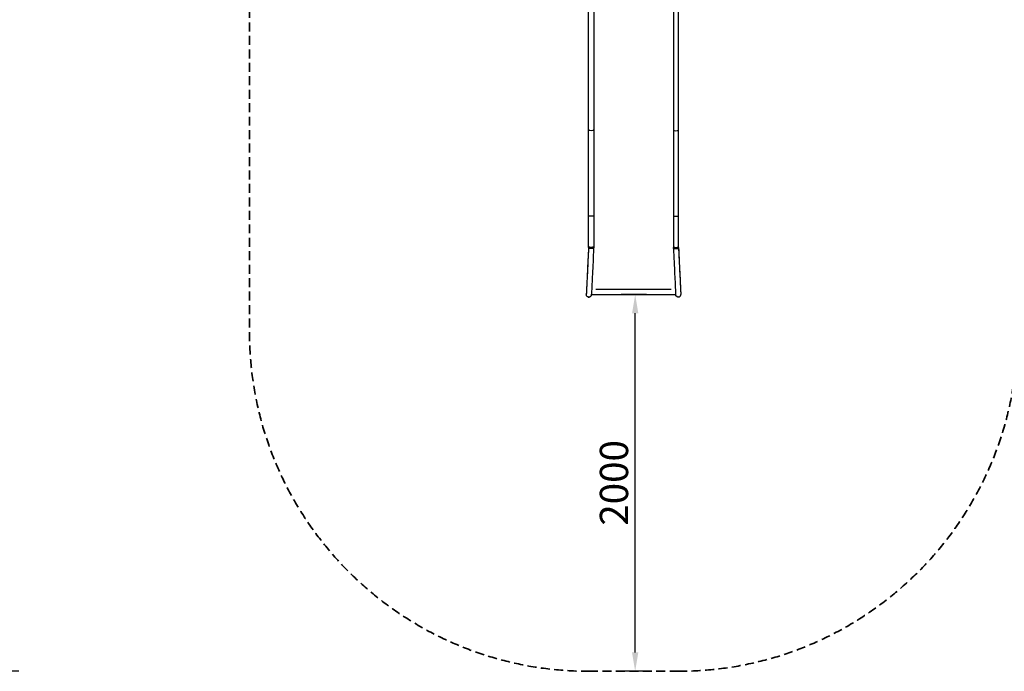
# Model space of a CAD drawing. Units: millimetres. Extents: x 0 to 29700, y 0 to 21000.
# Drawn here: x 5677 to 10898, y 9456 to 12914 of the extents above; entities that cross this region are included whole.
import ezdxf

# ---------------------------------------------------------------- set-up
doc = ezdxf.new("R2010")
doc.units = ezdxf.units.MM
doc.header["$LTSCALE"] = 15
doc.linetypes.add('HIDDEN2', pattern=[4.7625, 3.175, -1.5875])
doc.layers.get('0').update_dxf_attribs({"lineweight": 50})
doc.layers.get('DEFPOINTS').update_dxf_attribs({"lineweight": 50})
doc.layers.add('P001', color=131, linetype='Continuous')
doc.layers.add('P_2DIM', color=6, linetype='Continuous', lineweight=25)
doc.layers.add('SAFETY-ZONE', color=2, linetype='HIDDEN2', lineweight=35)
doc.styles.add('BIGFONT', font='simplex.shx', dxfattribs={"bigfont": 'bigfont.shx'})
doc.dimstyles.new('DIMBIGFONT$0', dxfattribs={"dimscale": 50, "dimtxt": 3, "dimasz": 2, "dimexe": 1.5, "dimexo": 3, "dimgap": 0.75, "dimtad": 1, "dimdec": 0, "dimdsep": 46, "dimtxsty": 'BIGFONT', "dimblk1": 'DOT', "dimblk2": 'DOT', "dimcen": 0, "dimclrt": 230, "dimadec": 0, "dimazin": 0, "dimtfac": 0.6, "dimtdec": 1, "dimtofl": 0, "dimtmove": 2, "dimatfit": 3, "dimldrblk": 'DOT', "dimfxl": 1, "dimtvp": 1, "dimtolj": 1, "dimarcsym": 0})

# ---------------------------------------------------------------- blocks, each defined once
blk = doc.blocks.new('*D11')
at = {"layer": 'DEFPOINTS', "color": 0}
for p in [(5821.7, 18345.7), (4627.1, 9456.2), (5821.7, 9456.2)]:
    blk.add_point(p, dxfattribs=at)
at = {"layer": 'P_2DIM', "color": 0, "lineweight": -2}
for p, q in [((5671.7, 18345.7), (4552.1, 18345.7)), ((4627.1, 18245.7), (4627.1, 9556.2)), ((5671.7, 9456.2), (4552.1, 9456.2))]:
    blk.add_line(p, q, dxfattribs=at)
at = {"layer": 'P_2DIM', "color": 0}
for points in [[(4610.5, 18245.7), (4643.8, 18245.7), (4627.1, 18345.7)], [(4610.5, 9556.2), (4643.8, 9556.2), (4627.1, 9456.2)]]:
    blk.add_solid(points, dxfattribs=at)
at = {"layer": 'P_2DIM', "color": 3, "insert": (4475.3, 13900.9), "char_height": 150, "attachment_point": 5, "rotation": 90, "style": 'BIGFONT'}
blk.add_mtext('\\A1;(8900)', dxfattribs=at)
blk = doc.blocks.new('_DOT')
at = {"color": 0, "linetype": 'ByBlock'}
blk.add_line((-0.5, 0), (-1, 0), dxfattribs=at)
at = {"color": 0, "linetype": 'ByBlock', "const_width": 0.5}
blk.add_lwpolyline([(-0.25, 0, 1), (0.25, 0, 1)], format="xyb", close=True, dxfattribs=at)
blk = doc.blocks.new('*D7')
at = {"layer": 'DEFPOINTS', "color": 0}
for p in [(8940.7, 11456.2), (9150.5, 11456.2), (9150.5, 9456.2)]:
    blk.add_point(p, dxfattribs=at)
at = {"layer": 'P_2DIM', "color": 0, "lineweight": -2}
for p, q in [((9000.5, 11456.2), (8865.7, 11456.2)), ((8940.7, 9556.2), (8940.7, 11356.2)), ((9000.5, 9456.2), (8865.7, 9456.2))]:
    blk.add_line(p, q, dxfattribs=at)
at = {"layer": 'P_2DIM', "color": 0}
for points in [[(8924, 11356.2), (8957.3, 11356.2), (8940.7, 11456.2)], [(8924, 9556.2), (8957.3, 9556.2), (8940.7, 9456.2)]]:
    blk.add_solid(points, dxfattribs=at)
at = {"layer": 'P_2DIM', "color": 230, "insert": (8828.2, 10456.2), "char_height": 150, "attachment_point": 5, "rotation": 90, "style": 'BIGFONT'}
blk.add_mtext('\\A1;2000', dxfattribs=at)

msp = doc.modelspace()

# ---------------------------------------------------------------- linework, layer by layer
at = {"layer": 'P001', "extrusion": (-1.22465e-16, -1, 2.96671e-13)}
for p, q in [((8693.4, 11706.1), (8693.4, 14650.7)), ((8720.6, 14650.7), (8720.6, 11706.1)), ((9143.4, 14650.7), (9143.4, 11706.1)), ((9170.6, 11706.1), (9170.6, 14650.7)), ((8708.6, 11455.6), (9155.3, 11455.6)), ((8708.6, 11455.3), (8708.6, 11455.6)), ((8732.2, 11484.9), (9131.7, 11484.9)), ((9155.3, 11455.3), (9155.3, 11455.6))]:
    msp.add_line(p, q, dxfattribs=at)
at = {"layer": 'P001', "extrusion": (-8.78039e-38, 0, -1)}
msp.add_arc((-8695, 11455.9), 13.6, 181.3477, 286.1657, dxfattribs=at)
at = {"layer": 'P001', "extrusion": (-6.27961e-38, 9.46633e-29, -1)}
msp.add_arc((-9168.9, 11455.9), 13.6, 253.8343, 358.6607, dxfattribs=at)
at = {"layer": 'P001', "extrusion": (-5.54494e-33, 2.54934e-17, -1)}
msp.add_ellipse((8707, 12331.4), major_axis=(13.6, 0), ratio=0.529596, start_param=0.15708, end_param=2.984513, dxfattribs=at)
at = {"layer": 'P001'}
msp.add_ellipse((9157, 12331.4), major_axis=(-13.6, 0), ratio=0.529596, start_param=0.15708, end_param=2.984513, dxfattribs=at)
for points, knots in [([(8720.6, 11872.1), (8720.6, 11872.1), (8720.6, 11872.1), (8720.5, 11872), (8720.1, 11871.9), (8718.7, 11871.7), (8717.7, 11871.6), (8715.2, 11871.4), (8713.7, 11871.3), (8710.4, 11871.2), (8708.6, 11871.2), (8705.1, 11871.2), (8703.3, 11871.2), (8700.1, 11871.3), (8698.6, 11871.4), (8697.3, 11871.5), (8696.6, 11871.5), (8696, 11871.6), (8694.9, 11871.7), (8694.5, 11871.8), (8693.6, 11871.9), (8693.4, 11872), (8693.4, 11872.1)], [-11.781782, -11.781782, -11.781782, -11.781782, -11.755584, -11.755584, -11.224824, -11.224824, -10.693752, -10.693752, -10.162345, -10.162345, -9.630771, -9.630771, -9.099296, -9.099296, -8.568126, -8.568126, -8.568126, -8.267567, -8.267567, -7.967043, -7.967043, -7.498295, -7.498295, -7.498295, -7.498295]), ([(9143.4, 11872.1), (9143.4, 11872.1), (9143.4, 11872.1), (9143.4, 11872), (9143.8, 11871.9), (9145.2, 11871.7), (9146.2, 11871.6), (9148.7, 11871.4), (9150.2, 11871.3), (9153.5, 11871.2), (9155.3, 11871.2), (9158.8, 11871.2), (9160.6, 11871.2), (9163.8, 11871.3), (9165.3, 11871.4), (9166.6, 11871.5), (9167.3, 11871.5), (9167.9, 11871.6), (9169, 11871.7), (9169.4, 11871.8), (9170.3, 11871.9), (9170.6, 11872), (9170.6, 11872.1)], [-11.781782, -11.781782, -11.781782, -11.781782, -11.755584, -11.755584, -11.224824, -11.224824, -10.693752, -10.693752, -10.162345, -10.162345, -9.630771, -9.630771, -9.099296, -9.099296, -8.568126, -8.568126, -8.568126, -8.267567, -8.267567, -7.967043, -7.967043, -7.498295, -7.498295, -7.498295, -7.498295]), ([(8693.2, 11701.7), (8692.4, 11684.5), (8691.6, 11667.5), (8690.8, 11650.9), (8690.1, 11636.5), (8689.4, 11622.5), (8688.8, 11608.9), (8687.8, 11588.4), (8686.9, 11569.2), (8686, 11551.8), (8685.2, 11534.9), (8684.5, 11519.7), (8683.8, 11506.8), (8683.4, 11498.5), (8683.1, 11491.1), (8682.8, 11484.7), (8682.3, 11475.4), (8682, 11468.2), (8681.8, 11463.5), (8681.5, 11458.9), (8681.4, 11456.5), (8681.4, 11456.5)], [1.662889, 1.662889, 1.662889, 1.662889, 1.854583, 1.854583, 1.854583, 2.021426, 2.021426, 2.021426, 2.274477, 2.274477, 2.274477, 2.521781, 2.521781, 2.521781, 2.680542, 2.680542, 2.680542, 2.913883, 2.913883, 2.913883, 3.141593, 3.141593, 3.141593, 3.141593]), ([(8720.4, 11700.4), (8720.4, 11700.3), (8720.2, 11700.2), (8719.3, 11699.9), (8718.4, 11699.8), (8716.1, 11699.7), (8714.7, 11699.7), (8711.6, 11699.7), (8709.9, 11699.7), (8706.4, 11699.8), (8704.6, 11699.9), (8701.2, 11700.2), (8699.6, 11700.3), (8698.2, 11700.5), (8697.5, 11700.6), (8696.8, 11700.7), (8695.5, 11700.9), (8695, 11701), (8693.8, 11701.3), (8693.4, 11701.5), (8693.3, 11701.7), (8693.2, 11701.7), (8693.2, 11701.7)], [-11.638087, -11.638087, -11.638087, -11.638087, -11.22681, -11.22681, -10.695366, -10.695366, -10.163585, -10.163585, -9.631622, -9.631622, -9.099747, -9.099747, -8.568184, -8.568184, -8.568184, -8.270208, -8.270208, -7.972824, -7.972824, -7.44253, -7.44253, -7.360057, -7.360057, -7.360057, -7.360057]), ([(8720.6, 11707.1), (8720.6, 11707.1), (8720.6, 11707.1), (8720.5, 11707), (8720.1, 11706.8), (8718.7, 11706.6), (8717.7, 11706.5), (8715.2, 11706.3), (8713.7, 11706.3), (8710.4, 11706.2), (8708.6, 11706.1), (8705.1, 11706.1), (8703.3, 11706.2), (8700.1, 11706.3), (8698.6, 11706.3), (8697.3, 11706.4), (8696.6, 11706.5), (8696, 11706.5), (8694.9, 11706.6), (8694.5, 11706.7), (8693.6, 11706.9), (8693.4, 11707), (8693.4, 11707.1)], [-11.781782, -11.781782, -11.781782, -11.781782, -11.755584, -11.755584, -11.224824, -11.224824, -10.693752, -10.693752, -10.162345, -10.162345, -9.630771, -9.630771, -9.099296, -9.099296, -8.568126, -8.568126, -8.568126, -8.267567, -8.267567, -7.967043, -7.967043, -7.498295, -7.498295, -7.498295, -7.498295]), ([(8720.6, 11706.1), (8720.6, 11706.1), (8720.5, 11706.1), (8720.5, 11705.9), (8720.1, 11705.8), (8718.6, 11705.6), (8717.6, 11705.5), (8715.1, 11705.3), (8713.5, 11705.2), (8710.3, 11705.1), (8708.5, 11705.1), (8705, 11705.1), (8703.2, 11705.1), (8700, 11705.2), (8698.5, 11705.3), (8696, 11705.5), (8695, 11705.6), (8693.7, 11705.8), (8693.4, 11706), (8693.4, 11706.1)], [-4.284502, -4.284502, -4.284502, -4.284502, -4.239634, -4.239634, -3.710201, -3.710201, -3.180452, -3.180452, -2.6504, -2.6504, -2.120248, -2.120248, -1.590271, -1.590271, -1.060744, -1.060744, -0.530029, -0.530029, 0, 0, 0, 0]), ([(8720.4, 11700.4), (8719.2, 11676), (8718.1, 11651.9), (8715.9, 11606.1), (8714.8, 11584.4), (8712.9, 11545), (8712.1, 11527.3), (8710.6, 11497.2), (8710, 11484.8), (8709.1, 11466.2), (8708.8, 11460), (8708.7, 11457.1)], [1.662889, 1.662889, 1.662889, 1.662889, 1.935216, 1.935216, 2.207544, 2.207544, 2.479871, 2.479871, 2.752199, 2.752199, 3.024526, 3.024526, 3.024526, 3.024526]), ([(9143.4, 11707.1), (9143.4, 11707.1), (9143.4, 11707.1), (9143.4, 11707), (9143.8, 11706.8), (9145.2, 11706.6), (9146.2, 11706.5), (9148.7, 11706.3), (9150.2, 11706.3), (9153.5, 11706.2), (9155.3, 11706.1), (9158.8, 11706.1), (9160.6, 11706.2), (9163.8, 11706.3), (9165.3, 11706.3), (9166.6, 11706.4), (9167.3, 11706.5), (9167.9, 11706.5), (9169, 11706.6), (9169.4, 11706.7), (9170.3, 11706.9), (9170.6, 11707), (9170.6, 11707.1)], [-11.781782, -11.781782, -11.781782, -11.781782, -11.755584, -11.755584, -11.224824, -11.224824, -10.693752, -10.693752, -10.162345, -10.162345, -9.630771, -9.630771, -9.099296, -9.099296, -8.568126, -8.568126, -8.568126, -8.267567, -8.267567, -7.967043, -7.967043, -7.498295, -7.498295, -7.498295, -7.498295]), ([(9143.5, 11700.4), (9143.5, 11700.5), (9143.5, 11700.6), (9143.5, 11701), (9143.4, 11701.3), (9143.4, 11702.5), (9143.4, 11703.4), (9143.4, 11704.9), (9143.4, 11705.5), (9143.4, 11706.1)], [0, 0, 0, 0, 0.0302514, 0.0302514, 0.1210009, 0.1210009, 0.393267, 0.393267, 0.5704117, 0.5704117, 0.5704117, 0.5704117]), ([(9143.4, 11706.1), (9143.4, 11706.1), (9143.4, 11706.1), (9143.4, 11705.9), (9143.8, 11705.8), (9145.3, 11705.6), (9146.3, 11705.5), (9148.9, 11705.3), (9150.4, 11705.2), (9153.6, 11705.1), (9155.4, 11705.1), (9158.9, 11705.1), (9160.7, 11705.1), (9163.9, 11705.2), (9165.4, 11705.3), (9167.9, 11705.5), (9168.9, 11705.6), (9170.2, 11705.8), (9170.6, 11706), (9170.6, 11706.1)], [-4.284502, -4.284502, -4.284502, -4.284502, -4.239634, -4.239634, -3.710201, -3.710201, -3.180452, -3.180452, -2.6504, -2.6504, -2.120248, -2.120248, -1.590271, -1.590271, -1.060744, -1.060744, -0.530029, -0.530029, 0, 0, 0, 0]), ([(9143.5, 11700.4), (9143.5, 11700.3), (9143.7, 11700.2), (9144.7, 11699.9), (9145.5, 11699.8), (9147.8, 11699.7), (9149.2, 11699.7), (9152.3, 11699.7), (9154, 11699.7), (9157.5, 11699.8), (9159.3, 11699.9), (9162.7, 11700.2), (9164.3, 11700.3), (9165.7, 11700.5), (9166.4, 11700.6), (9167.1, 11700.7), (9168.4, 11700.9), (9168.9, 11701), (9170.1, 11701.3), (9170.5, 11701.5), (9170.6, 11701.7), (9170.7, 11701.7), (9170.7, 11701.7)], [-11.638087, -11.638087, -11.638087, -11.638087, -11.22681, -11.22681, -10.695366, -10.695366, -10.163585, -10.163585, -9.631622, -9.631622, -9.099747, -9.099747, -8.568184, -8.568184, -8.568184, -8.270208, -8.270208, -7.972824, -7.972824, -7.44253, -7.44253, -7.360057, -7.360057, -7.360057, -7.360057]), ([(9170.7, 11701.7), (9171.5, 11684.5), (9172.3, 11667.5), (9173.1, 11650.9), (9173.8, 11636.5), (9174.5, 11622.5), (9175.1, 11608.9), (9176.1, 11588.4), (9177, 11569.2), (9177.9, 11551.8), (9178.7, 11534.9), (9179.4, 11519.7), (9180.1, 11506.7), (9180.5, 11498.4), (9180.8, 11491.1), (9181.1, 11484.7), (9181.6, 11475.4), (9181.9, 11468.2), (9182.1, 11463.5), (9182.4, 11458.9), (9182.5, 11456.5), (9182.5, 11456.5)], [1.662889, 1.662889, 1.662889, 1.662889, 1.854583, 1.854583, 1.854583, 2.021426, 2.021426, 2.021426, 2.274477, 2.274477, 2.274477, 2.521781, 2.521781, 2.521781, 2.680542, 2.680542, 2.680542, 2.913883, 2.913883, 2.913883, 3.141593, 3.141593, 3.141593, 3.141593]), ([(8691.2, 11442.9), (8691, 11442.9), (8690.7, 11443), (8688.8, 11443.7), (8687.3, 11444.6), (8686, 11445.8), (8685.2, 11446.4), (8684.6, 11447.2), (8683.4, 11448.8), (8682.9, 11449.6), (8681.8, 11452.2), (8681.4, 11453.9), (8681.4, 11456), (8681.4, 11456.2), (8681.4, 11456.5)], [-9.178922, -9.178922, -9.178922, -9.178922, -9.099747, -9.099747, -8.568184, -8.568184, -8.568184, -8.270208, -8.270208, -7.972824, -7.972824, -7.44253, -7.44253, -7.360057, -7.360057, -7.360057, -7.360057]), ([(8691.2, 11442.9), (8691.2, 11442.9), (8691.2, 11442.9), (8691.2, 11442.9), (8691.2, 11442.9), (8691.2, 11442.9), (8691.2, 11442.9), (8691.3, 11442.9), (8691.3, 11442.9), (8691.3, 11442.9), (8691.3, 11442.9), (8691.3, 11442.8), (8691.3, 11442.8), (8691.3, 11442.8), (8691.4, 11442.8), (8691.4, 11442.8), (8691.5, 11442.8), (8691.6, 11442.8), (8691.8, 11442.7), (8692.3, 11442.6), (8693, 11442.5), (8695.3, 11442.2), (8696.9, 11442.4), (8700.1, 11443.2), (8701.7, 11444), (8704.5, 11446.1), (8705.7, 11447.4), (8707.6, 11450.4), (8708.2, 11452.1), (8708.5, 11454.3), (8708.6, 11454.8), (8708.6, 11455.3)], [-1.8498345, -1.8498345, -1.8498345, -1.8498345, -1.8496959, -1.8496959, -1.8495243, -1.8495243, -1.8491253, -1.8491253, -1.8480143, -1.8480143, -1.84651, -1.84651, -1.8440495, -1.8440495, -1.83958, -1.83958, -1.8304879, -1.8304879, -1.8078282, -1.8078282, -1.7230751, -1.7230751, -1.5677455, -1.5677455, -1.3885308, -1.3885308, -1.2094536, -1.2094536, -1.0304521, -1.0304521, -0.9828986, -0.9828986, -0.9828986, -0.9828986]), ([(8708.6, 11455.6), (8708.6, 11455.6), (8708.6, 11455.6), (8708.6, 11455.6), (8708.6, 11455.7), (8708.6, 11455.9), (8708.6, 11456.1), (8708.6, 11456.5), (8708.7, 11456.8), (8708.7, 11457.1)], [-2.4438343, -2.4438343, -2.4438343, -2.4438343, -2.4253791, -2.4253791, -2.1861403, -2.1861403, -1.9340249, -1.9340249, -1.693136, -1.693136, -1.693136, -1.693136]), ([(9155.2, 11457.1), (9155.2, 11456.7), (9155.3, 11456.4), (9155.3, 11455.9), (9155.3, 11455.8), (9155.3, 11455.6), (9155.3, 11455.6), (9155.3, 11455.6)], [-2.7344234, -2.7344234, -2.7344234, -2.7344234, -2.4166905, -2.4166905, -2.1738591, -2.1738591, -1.9774966, -1.9774966, -1.9774966, -1.9774966]), ([(9172.7, 11442.9), (9172.7, 11442.9), (9172.7, 11442.9), (9172.7, 11442.9), (9172.7, 11442.9), (9172.7, 11442.9), (9172.7, 11442.9), (9172.7, 11442.9), (9172.6, 11442.9), (9172.6, 11442.9), (9172.6, 11442.8), (9172.6, 11442.8), (9172.6, 11442.8), (9172.6, 11442.8), (9172.5, 11442.8), (9172.5, 11442.8), (9172.4, 11442.8), (9172.3, 11442.8), (9172.1, 11442.7), (9171.6, 11442.6), (9170.9, 11442.4), (9168.6, 11442.2), (9167, 11442.4), (9163.8, 11443.2), (9162.2, 11444), (9159.4, 11446.1), (9158.2, 11447.4), (9156.3, 11450.4), (9155.7, 11452.1), (9155.4, 11454.3), (9155.3, 11454.8), (9155.3, 11455.3)], [-1.8498345, -1.8498345, -1.8498345, -1.8498345, -1.8496959, -1.8496959, -1.8495243, -1.8495243, -1.8491253, -1.8491253, -1.8480143, -1.8480143, -1.84651, -1.84651, -1.8440495, -1.8440495, -1.83958, -1.83958, -1.8304879, -1.8304879, -1.8078282, -1.8078282, -1.7230751, -1.7230751, -1.5677455, -1.5677455, -1.3885308, -1.3885308, -1.2094536, -1.2094536, -1.0304521, -1.0304521, -0.9828986, -0.9828986, -0.9828986, -0.9828986]), ([(9172.7, 11442.9), (9172.9, 11442.9), (9173.2, 11443), (9175.1, 11443.7), (9176.6, 11444.6), (9177.9, 11445.8), (9178.7, 11446.4), (9179.4, 11447.2), (9180.5, 11448.8), (9181, 11449.6), (9182.1, 11452.2), (9182.5, 11453.9), (9182.5, 11456), (9182.5, 11456.2), (9182.5, 11456.5)], [-9.178922, -9.178922, -9.178922, -9.178922, -9.099747, -9.099747, -8.568184, -8.568184, -8.568184, -8.270208, -8.270208, -7.972824, -7.972824, -7.44253, -7.44253, -7.360057, -7.360057, -7.360057, -7.360057])]:
    msp.add_open_spline(points, degree=3, knots=knots, dxfattribs=at)
at = {"layer": 'P001', "extrusion": (-0.011129, 0.000536693, 0.999938)}
msp.add_open_spline([(8693.2, 11701.7), (8692, 11675.2), (8690.7, 11649.1), (8688.3, 11599.8), (8687.2, 11576.7), (8685.2, 11535.4), (8684.4, 11517.3), (8682.9, 11487.6), (8682.4, 11476.1), (8681.6, 11460.5), (8681.4, 11456.6), (8681.4, 11456.6)], degree=3, knots=[1.662889, 1.662889, 1.662889, 1.662889, 1.95863, 1.95863, 2.25437, 2.25437, 2.550111, 2.550111, 2.845852, 2.845852, 3.141593, 3.141593, 3.141593, 3.141593], dxfattribs=at)
at = {"layer": 'P001'}
for points in [[(8693.4, 11706.1), (8693.4, 11704.6), (8693.3, 11703.2), (8693.2, 11701.7)], [(8693.2, 11701.7), (8693.2, 11701.7), (8693.2, 11701.7), (8693.2, 11701.7)], [(8720.6, 11706.1), (8720.6, 11704.2), (8720.5, 11702.3), (8720.4, 11700.4)], [(9170.6, 11706.1), (9170.6, 11704.6), (9170.6, 11703.2), (9170.7, 11701.7)], [(9170.7, 11701.7), (9170.7, 11701.7), (9170.7, 11701.7), (9170.7, 11701.7)]]:
    msp.add_open_spline(points, degree=3, dxfattribs=at)
at = {"layer": 'P001', "extrusion": (-0.010035, -0.000483936, -0.99995)}
msp.add_open_spline([(9143.5, 11700.4), (9144.7, 11676), (9145.8, 11651.9), (9148, 11606.1), (9149.1, 11584.4), (9151, 11545), (9151.8, 11527.3), (9153.3, 11497.2), (9153.9, 11484.8), (9154.8, 11466.2), (9155.1, 11460), (9155.2, 11457.1)], degree=3, knots=[1.662889, 1.662889, 1.662889, 1.662889, 1.935227, 1.935227, 2.207566, 2.207566, 2.479904, 2.479904, 2.752242, 2.752242, 3.024581, 3.024581, 3.024581, 3.024581], dxfattribs=at)
at = {"layer": 'P001', "extrusion": (-0.011337, -0.000546707, -0.999936)}
msp.add_open_spline([(9170.7, 11701.7), (9171.9, 11675.2), (9173.2, 11649.1), (9175.6, 11599.8), (9176.7, 11576.7), (9178.7, 11535.4), (9179.6, 11517.3), (9181, 11487.6), (9181.5, 11476.1), (9182.3, 11460.5), (9182.5, 11456.6), (9182.5, 11456.6)], degree=3, knots=[1.662889, 1.662889, 1.662889, 1.662889, 1.95863, 1.95863, 2.25437, 2.25437, 2.550111, 2.550111, 2.845852, 2.845852, 3.141593, 3.141593, 3.141593, 3.141593], dxfattribs=at)
at = {"layer": 'P001', "extrusion": (-1.58028e-08, 6.98973e-10, 1)}
msp.add_open_spline([(8681.4, 11456.5), (8681.4, 11456.5), (8681.4, 11456.6), (8681.4, 11456.6)], degree=3, dxfattribs=at)
at = {"layer": 'P001', "extrusion": (-1.58028e-08, -6.98973e-10, -1)}
msp.add_open_spline([(9182.5, 11456.5), (9182.5, 11456.5), (9182.5, 11456.6), (9182.5, 11456.6)], degree=3, dxfattribs=at)
at = {"layer": 'SAFETY-ZONE'}
for p, q in [((6895.5, 13685.6), (6895.5, 11256.2)), ((8695.5, 9456.2), (9168.5, 9456.2))]:
    msp.add_line(p, q, dxfattribs=at)
for centre, start, end in [((8695.5, 11256.2), 180, 270), ((9168.5, 11256.2), 270, 0)]:
    msp.add_arc(centre, 1800, start, end, dxfattribs=at)

# ---------------------------------------------------------------- dimensions: what is measured, and where the dimension line sits
at = {"layer": 'P_2DIM'}
dim = msp.add_linear_dim(base=(4627.129, 9456.1834), p1=(5821.7081, 18345.6729), p2=(5821.7081, 9456.1834), angle=90, text='(<>)', dimstyle='DIMBIGFONT$0', override={"dimasz": 2, "dimrnd": 100, "dimclrt": 3, "dimazin": 2}, dxfattribs=at)
dim.commit()
dim.dimension.update_dxf_attribs({"geometry": '*D11', "text_midpoint": (4475.3433, 13900.9281)})
dim = msp.add_linear_dim(base=(8940.7, 11456.2), p1=(9150.5, 9456.2), p2=(9150.5, 11456.2), angle=90, dimstyle='DIMBIGFONT$0', override={"dimasz": 2, "dimrnd": 1, "dimazin": 2}, dxfattribs=at)
dim.commit()
dim.dimension.update_dxf_attribs({"geometry": '*D7', "text_midpoint": (8828.2, 10456.2)})

doc.saveas('drawing.dxf')
